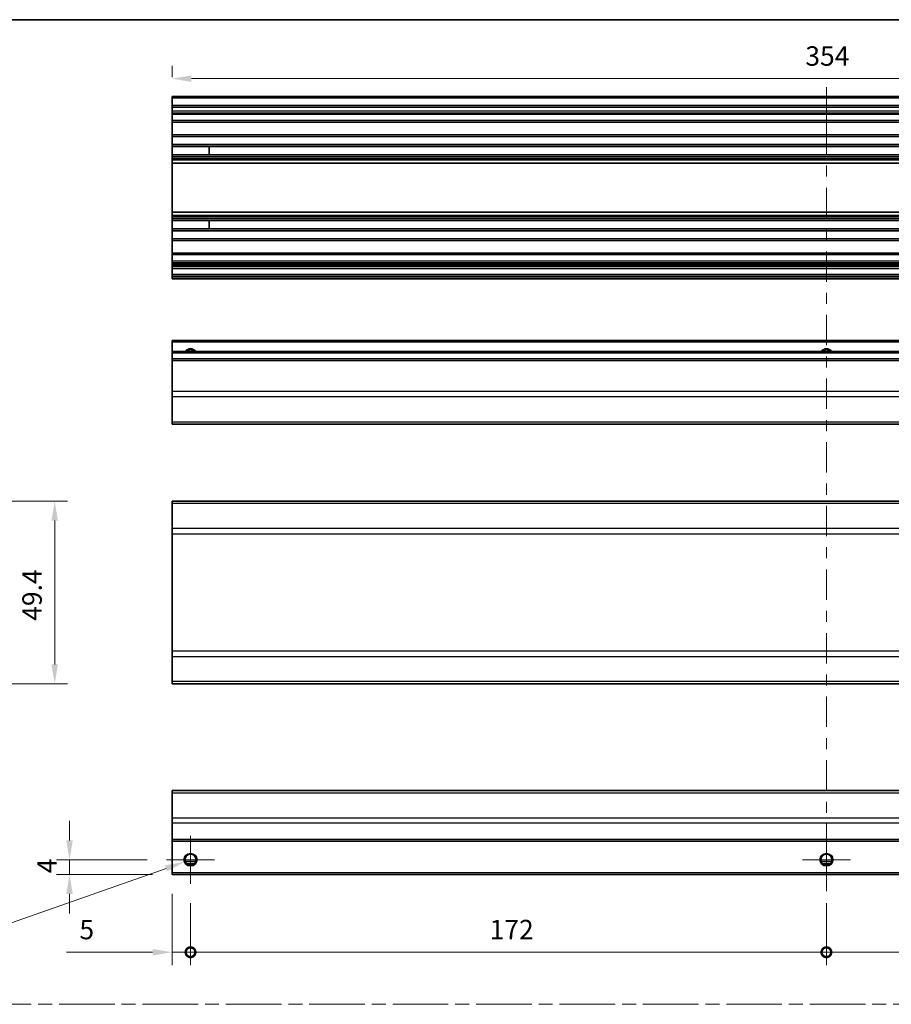
# Model space of a CAD drawing. Units: millimetres. Extents: x 51 to 5956, y 14 to 1152.
# Drawn here: x 3158 to 3394, y 324 to 590 of the extents above; entities that cross this region are included whole.
import ezdxf

# ---------------------------------------------------------------- set-up
doc = ezdxf.new("R2010")
doc.units = ezdxf.units.MM
doc.header["$LTSCALE"] = 3.5
doc.linetypes.add('CHAIN', pattern=[0.3543, 0.2362, -0.0295, 0.0591, -0.0295])
doc.layers.get('Defpoints').update_dxf_attribs({"lineweight": 25})
for name, color, linetype, lineweight in [('Border (ISO)', 7, 'Continuous', 35), ('Center Mark (ISO)', 131, 'Continuous', 18), ('Centerline (ISO)', 131, 'Continuous', 18), ('Dimension (ISO)', 7, 'Continuous', 18), ('Sketch Geometry (ISO)', 7, 'Continuous', 18), ('Visible (ISO)', 7, 'Continuous', 35), ('Visible Narrow (ISO)', 7, 'Continuous', 25)]:
    doc.layers.add(name, color=color, linetype=linetype, lineweight=lineweight)
doc.styles.add('Note Text (TK)', font='txt')
doc.dimstyles.new('Default - Method 1b (TK)', dxfattribs={"dimscale": 3.5, "dimtxt": 2.5, "dimasz": 2.5, "dimexe": 1, "dimexo": 1.5, "dimgap": 1, "dimtad": 1, "dimtoh": 1, "dimrnd": 1e-08, "dimdsep": 46, "dimtxsty": 'Note Text (TK)', "dimcen": 0.09, "dimdle": 5, "dimclrd": 100, "dimclre": 100, "dimclrt": 7, "dimadec": 1, "dimazin": 1, "dimtfac": 1, "dimtmove": 0, "dimatfit": 3, "dimfxl": 1, "dimtolj": 1, "dimlwd": -1, "dimlwe": -1, "dimarcsym": 0})

# ---------------------------------------------------------------- blocks, each defined once
blk = doc.blocks.new('図面枠 tk図枠')
at = {"layer": 'Border (ISO)'}
blk.add_line((14.5, 289), (405.5, 289), dxfattribs=at)
blk = doc.blocks.new('*D59')
at = {"layer": 'Defpoints', "color": 0}
for p in [(3085.21, 459.72), (3085.21, 410.32), (3167.96, 410.32)]:
    blk.add_point(p, dxfattribs=at)
at = {"layer": 'Dimension (ISO)', "color": 100}
for p, q in [((3090.46, 459.72), (3171.46, 459.72)), ((3167.96, 454.47), (3167.96, 415.57)), ((3090.46, 410.32), (3171.46, 410.32))]:
    blk.add_line(p, q, dxfattribs=at)
for points in [[(3167.09, 454.47), (3168.84, 454.47), (3167.96, 459.72)], [(3167.09, 415.57), (3168.84, 415.57), (3167.96, 410.32)]]:
    blk.add_solid(points, dxfattribs=at)
at = {"layer": 'Dimension (ISO)', "color": 7, "insert": (3161.84, 427.37), "char_height": 5.25, "attachment_point": 4, "rotation": 90, "style": 'Note Text (TK)'}
blk.add_mtext('\\A1;49.4', dxfattribs=at)
blk = doc.blocks.new('_DotSmall')
at = {"color": 0, "linetype": 'ByBlock', "const_width": 0.5}
blk.add_lwpolyline([(-0.0625, 0, 1), (0.0625, 0, 1)], format="xyb", close=True, dxfattribs=at)
blk = doc.blocks.new('*D64')
at = {"layer": 'Defpoints', "color": 0}
for p in [(3199.7, 358.71), (3204.7, 356.21), (3204.7, 337.7)]:
    blk.add_point(p, dxfattribs=at)
at = {"layer": 'Dimension (ISO)', "color": 100}
for p, q in [((3199.7, 353.46), (3199.7, 334.2)), ((3204.7, 350.96), (3204.7, 334.2)), ((3194.45, 337.7), (3171.15, 337.7)), ((3204.7, 337.7), (3199.7, 337.7)), ((3204.7, 337.7), (3215.2, 337.7))]:
    blk.add_line(p, q, dxfattribs=at)
blk.add_solid([(3194.45, 338.58), (3194.45, 336.83), (3199.7, 337.7)], dxfattribs=at)
at = {"layer": 'Dimension (ISO)', "color": 100, "xscale": 5.25, "yscale": 5.25, "zscale": 5.25, "rotation": 180}
blk.add_blockref('_DotSmall', (3204.7, 337.7), dxfattribs=at)
at = {"layer": 'Dimension (ISO)', "color": 7, "insert": (3174.65, 343.83), "char_height": 5.25, "attachment_point": 4, "style": 'Note Text (TK)'}
blk.add_mtext('\\A1;5', dxfattribs=at)
blk = doc.blocks.new('*D65')
at = {"layer": 'Defpoints', "color": 0}
for p in [(3204.7, 356.21), (3376.7, 356.21), (3376.7, 337.7)]:
    blk.add_point(p, dxfattribs=at)
at = {"layer": 'Dimension (ISO)', "color": 100}
for p, q in [((3204.7, 350.96), (3204.7, 334.2)), ((3376.7, 350.96), (3376.7, 334.2)), ((3204.7, 337.7), (3376.7, 337.7))]:
    blk.add_line(p, q, dxfattribs=at)
at = {"layer": 'Dimension (ISO)', "color": 100, "xscale": 5.25, "yscale": 5.25, "zscale": 5.25, "rotation": 180}
blk.add_blockref('_DotSmall', (3204.7, 337.7), dxfattribs=at)
at = {"layer": 'Dimension (ISO)', "color": 100, "xscale": 5.25, "yscale": 5.25, "zscale": 5.25}
blk.add_blockref('_DotSmall', (3376.7, 337.7), dxfattribs=at)
at = {"layer": 'Dimension (ISO)', "color": 7, "insert": (3285.6, 343.83), "char_height": 5.25, "attachment_point": 4, "style": 'Note Text (TK)'}
blk.add_mtext('\\A1;172', dxfattribs=at)
blk = doc.blocks.new('*D66')
at = {"layer": 'Defpoints', "color": 0}
for p in [(3376.7, 356.21), (3548.7, 356.21), (3548.7, 337.7)]:
    blk.add_point(p, dxfattribs=at)
at = {"layer": 'Dimension (ISO)', "color": 100}
for p, q in [((3376.7, 350.96), (3376.7, 334.2)), ((3548.7, 350.96), (3548.7, 334.2)), ((3376.7, 337.7), (3548.7, 337.7))]:
    blk.add_line(p, q, dxfattribs=at)
at = {"layer": 'Dimension (ISO)', "color": 100, "xscale": 5.25, "yscale": 5.25, "zscale": 5.25, "rotation": 180}
blk.add_blockref('_DotSmall', (3376.7, 337.7), dxfattribs=at)
at = {"layer": 'Dimension (ISO)', "color": 100, "xscale": 5.25, "yscale": 5.25, "zscale": 5.25}
blk.add_blockref('_DotSmall', (3548.7, 337.7), dxfattribs=at)
at = {"layer": 'Dimension (ISO)', "color": 7, "insert": (3457.6, 343.83), "char_height": 5.25, "attachment_point": 4, "style": 'Note Text (TK)'}
blk.add_mtext('\\A1;172', dxfattribs=at)
blk = doc.blocks.new('*D68')
at = {"layer": 'Defpoints', "color": 0}
for p in [(3171.98, 362.71), (3198.2, 362.71), (3199.7, 358.71)]:
    blk.add_point(p, dxfattribs=at)
at = {"layer": 'Dimension (ISO)', "color": 100}
for p, q in [((3171.98, 367.96), (3171.98, 373.21)), ((3192.95, 362.71), (3168.48, 362.71)), ((3171.98, 358.71), (3171.98, 362.71)), ((3194.45, 358.71), (3168.48, 358.71)), ((3171.98, 353.46), (3171.98, 348.21))]:
    blk.add_line(p, q, dxfattribs=at)
for points in [[(3171.1, 367.96), (3172.85, 367.96), (3171.98, 362.71)], [(3171.1, 353.46), (3172.85, 353.46), (3171.98, 358.71)]]:
    blk.add_solid(points, dxfattribs=at)
at = {"layer": 'Dimension (ISO)', "color": 7, "insert": (3165.85, 359.06), "char_height": 5.25, "attachment_point": 4, "rotation": 90, "style": 'Note Text (TK)'}
blk.add_mtext('\\A1;4', dxfattribs=at)
blk = doc.blocks.new('*D69')
at = {"layer": 'Defpoints', "color": 0}
for p in [(3206.37, 363.3), (3203.03, 362.13)]:
    blk.add_point(p, dxfattribs=at)
at = {"layer": 'Dimension (ISO)', "color": 100}
for p, q in [((3204.39, 362.71), (3205.02, 362.71)), ((3204.7, 362.4), (3204.7, 363.03)), ((3137.65, 339.12), (3198.08, 360.38)), ((3108.73, 339.12), (3137.65, 339.12))]:
    blk.add_line(p, q, dxfattribs=at)
blk.add_solid([(3197.79, 361.21), (3198.37, 359.56), (3203.03, 362.13)], dxfattribs=at)
at = {"layer": 'Dimension (ISO)', "color": 7, "insert": (3108.73, 345.24), "char_height": 5.25, "attachment_point": 4, "style": 'Note Text (TK)'}
blk.add_mtext('\\A1; 3-M3', dxfattribs=at)
blk = doc.blocks.new('*D71')
at = {"layer": 'Defpoints', "color": 0}
for p in [(3553.7, 574.05), (3199.7, 569.24), (3553.7, 569.24)]:
    blk.add_point(p, dxfattribs=at)
at = {"layer": 'Dimension (ISO)', "color": 100}
for p, q in [((3199.7, 574.49), (3199.7, 577.55)), ((3553.7, 574.49), (3553.7, 577.55)), ((3204.95, 574.05), (3548.45, 574.05))]:
    blk.add_line(p, q, dxfattribs=at)
for points in [[(3204.95, 574.92), (3204.95, 573.17), (3199.7, 574.05)], [(3548.45, 574.92), (3548.45, 573.17), (3553.7, 574.05)]]:
    blk.add_solid(points, dxfattribs=at)
at = {"layer": 'Dimension (ISO)', "color": 7, "insert": (3370.99, 580.17), "char_height": 5.25, "attachment_point": 4, "style": 'Note Text (TK)'}
blk.add_mtext('\\A1;354', dxfattribs=at)

msp = doc.modelspace()

# ---------------------------------------------------------------- linework, layer by layer
at = {"layer": 'Center Mark (ISO)', "linetype": 'Continuous'}
for p, q in [((3204.704, 362.715), (3204.704, 369.215)), ((3376.704, 362.715), (3376.704, 369.215)), ((3204.704, 362.715), (3198.204, 362.715)), ((3204.704, 362.715), (3211.204, 362.715)), ((3204.704, 362.715), (3204.704, 356.215)), ((3376.704, 362.715), (3370.204, 362.715)), ((3376.704, 362.715), (3383.204, 362.715)), ((3376.704, 362.715), (3376.704, 356.215))]:
    msp.add_line(p, q, dxfattribs=at)
at = {"layer": 'Centerline (ISO)'}
for p, q in [((3376.704, 566.744), (3376.704, 571.744)), ((3376.704, 566.744), (3376.704, 561.744)), ((3376.704, 359.215), (3376.704, 364.215)), ((3376.704, 359.215), (3376.704, 354.215))]:
    msp.add_line(p, q, dxfattribs=at)
at = {"layer": 'Centerline (ISO)', "linetype": 'Continuous'}
for p, q in [((3376.704, 561.744), (3376.704, 553.533)), ((3376.704, 550.533), (3376.704, 547.533)), ((3376.704, 544.533), (3376.704, 536.322)), ((3376.704, 533.322), (3376.704, 530.322)), ((3376.704, 527.322), (3376.704, 519.111)), ((3376.704, 516.111), (3376.704, 513.111)), ((3376.704, 510.111), (3376.704, 501.901)), ((3376.704, 498.901), (3376.704, 495.901)), ((3376.704, 492.901), (3376.704, 484.69)), ((3376.704, 481.69), (3376.704, 478.69)), ((3376.704, 475.69), (3376.704, 467.479)), ((3376.704, 464.479), (3376.704, 461.479)), ((3376.704, 458.479), (3376.704, 450.269)), ((3376.704, 447.269), (3376.704, 444.269)), ((3376.704, 441.269), (3376.704, 433.058)), ((3376.704, 430.058), (3376.704, 427.058)), ((3376.704, 424.058), (3376.704, 415.847)), ((3376.704, 412.847), (3376.704, 409.847)), ((3376.704, 406.847), (3376.704, 398.636)), ((3376.704, 395.636), (3376.704, 392.636)), ((3376.704, 389.636), (3376.704, 381.426)), ((3376.704, 378.426), (3376.704, 375.426)), ((3376.704, 372.426), (3376.704, 364.215))]:
    msp.add_line(p, q, dxfattribs=at)
at = {"layer": 'Sketch Geometry (ISO)', "color": 4, "linetype": 'CHAIN', "ltscale": 18.194183}
msp.add_line((3011.212, 323.609), (3762.897, 323.609), dxfattribs=at)
at = {"layer": 'Visible (ISO)'}
for p, q in [((3199.704, 568.744), (3199.704, 569.244)), ((3553.704, 569.244), (3199.704, 569.244)), ((3199.704, 568.744), (3199.704, 566.744)), ((3199.704, 566.244), (3199.704, 566.744)), ((3553.704, 566.744), (3199.704, 566.744)), ((3199.704, 566.244), (3199.704, 565.244)), ((3199.704, 564.744), (3199.704, 565.244)), ((3199.704, 564.394), (3199.704, 564.744)), ((3553.704, 564.744), (3199.704, 564.744)), ((3199.704, 564.394), (3199.704, 562.744)), ((3199.704, 562.244), (3199.704, 562.744)), ((3199.704, 562.244), (3199.704, 558.844)), ((3553.704, 562.244), (3199.704, 562.244)), ((3199.704, 558.344), (3199.704, 558.844)), ((3553.704, 558.844), (3199.704, 558.844)), ((3199.704, 558.344), (3199.704, 556.216)), ((3199.704, 555.673), (3199.704, 556.216)), ((3553.704, 556.216), (3199.704, 556.216)), ((3199.704, 555.673), (3199.704, 553.414)), ((3553.704, 555.673), (3199.704, 555.673)), ((3209.704, 553.405), (3209.704, 555.682)), ((3199.704, 552.871), (3199.704, 553.414)), ((3553.704, 553.414), (3199.704, 553.414)), ((3199.704, 552.871), (3199.704, 552.357)), ((3553.704, 552.871), (3199.704, 552.871)), ((3199.704, 552.02), (3199.704, 552.357)), ((3553.704, 552.357), (3199.704, 552.357)), ((3199.704, 551.144), (3199.704, 552.02)), ((3199.704, 551.144), (3199.704, 537.944)), ((3553.704, 551.144), (3199.704, 551.144)), ((3199.704, 537.067), (3199.704, 537.944)), ((3553.704, 537.944), (3199.704, 537.944)), ((3199.704, 536.73), (3199.704, 537.067)), ((3199.704, 536.73), (3199.704, 536.216)), ((3553.704, 536.73), (3199.704, 536.73)), ((3199.704, 535.673), (3199.704, 536.216)), ((3553.704, 536.216), (3199.704, 536.216)), ((3199.704, 535.673), (3199.704, 533.414)), ((3553.704, 535.673), (3199.704, 535.673)), ((3209.704, 533.405), (3209.704, 535.682)), ((3199.704, 532.871), (3199.704, 533.414)), ((3553.704, 533.414), (3199.704, 533.414)), ((3199.704, 532.871), (3199.704, 530.744)), ((3553.704, 532.871), (3199.704, 532.871)), ((3199.704, 530.244), (3199.704, 530.744)), ((3199.704, 530.244), (3199.704, 526.844)), ((3553.704, 530.244), (3199.704, 530.244)), ((3199.704, 526.344), (3199.704, 526.844)), ((3553.704, 526.844), (3199.704, 526.844)), ((3199.704, 526.344), (3199.704, 524.694)), ((3199.704, 524.194), (3199.704, 524.694)), ((3199.704, 524.194), (3199.704, 523.894)), ((3553.704, 524.194), (3199.704, 524.194)), ((3199.704, 523.394), (3199.704, 523.894)), ((3553.704, 523.894), (3199.704, 523.894)), ((3199.704, 523.394), (3199.704, 523.194)), ((3199.704, 522.694), (3199.704, 523.194)), ((3199.704, 522.694), (3199.704, 521.044)), ((3553.704, 522.694), (3199.704, 522.694)), ((3199.704, 520.544), (3199.704, 521.044)), ((3553.704, 521.044), (3199.704, 521.044)), ((3199.704, 520.544), (3199.704, 520.344)), ((3199.704, 519.844), (3199.704, 520.344)), ((3553.704, 519.844), (3199.704, 519.844)), ((3199.704, 502.739), (3199.704, 503.239)), ((3553.704, 503.239), (3199.704, 503.239)), ((3199.704, 502.739), (3199.704, 500.239)), ((3199.704, 499.739), (3199.704, 500.239)), ((3553.704, 500.239), (3199.704, 500.239)), ((3199.704, 499.739), (3199.704, 498.239)), ((3199.704, 497.739), (3199.704, 498.239)), ((3553.704, 498.239), (3199.704, 498.239)), ((3199.704, 497.739), (3199.704, 489.367)), ((3199.704, 487.953), (3199.704, 489.367)), ((3199.704, 487.953), (3199.704, 481.125)), ((3199.704, 480.539), (3199.704, 481.125)), ((3199.704, 480.539), (3553.704, 480.539)), ((3199.704, 459.139), (3199.704, 459.725)), ((3553.704, 459.725), (3199.704, 459.725)), ((3199.704, 459.139), (3199.704, 452.311)), ((3199.704, 450.896), (3199.704, 452.311)), ((3199.704, 450.896), (3199.704, 419.153)), ((3199.704, 417.739), (3199.704, 419.153)), ((3199.704, 417.739), (3199.704, 410.911)), ((3199.704, 410.325), (3199.704, 410.911)), ((3553.704, 410.325), (3199.704, 410.325)), ((3199.704, 380.829), (3199.704, 381.415)), ((3553.704, 381.415), (3199.704, 381.415)), ((3199.704, 380.829), (3199.704, 374.001)), ((3199.704, 372.587), (3199.704, 374.001)), ((3199.704, 372.587), (3199.704, 368.215)), ((3199.704, 367.715), (3199.704, 368.215)), ((3199.704, 367.715), (3199.704, 359.215)), ((3553.704, 367.715), (3199.704, 367.715)), ((3205.822, 361.715), (3203.586, 361.715)), ((3377.822, 361.715), (3375.586, 361.715)), ((3199.704, 358.715), (3199.704, 359.215)), ((3553.704, 358.715), (3199.704, 358.715))]:
    msp.add_line(p, q, dxfattribs=at)
for centre in [(3204.704, 362.715), (3376.704, 362.715)]:
    msp.add_circle(centre, 1.5, dxfattribs=at)
for centre in [(3204.704, 499.239), (3376.704, 499.239)]:
    msp.add_arc(centre, 1.5, 41.81031, 138.18969, dxfattribs=at)
at = {"layer": 'Visible Narrow (ISO)'}
for p, q in [((3553.704, 568.744), (3199.704, 568.744)), ((3553.704, 566.244), (3199.704, 566.244)), ((3553.704, 565.244), (3199.704, 565.244)), ((3553.704, 564.394), (3199.704, 564.394)), ((3553.704, 562.744), (3199.704, 562.744)), ((3553.704, 558.344), (3199.704, 558.344)), ((3199.704, 555.682), (3209.704, 555.682)), ((3209.704, 553.405), (3199.704, 553.405)), ((3553.704, 552.02), (3199.704, 552.02)), ((3553.704, 537.067), (3199.704, 537.067)), ((3199.704, 535.682), (3209.704, 535.682)), ((3209.704, 533.405), (3199.704, 533.405)), ((3553.704, 530.744), (3199.704, 530.744)), ((3553.704, 526.344), (3199.704, 526.344)), ((3553.704, 524.694), (3199.704, 524.694)), ((3553.704, 523.394), (3199.704, 523.394)), ((3553.704, 523.194), (3199.704, 523.194)), ((3553.704, 520.544), (3199.704, 520.544)), ((3553.704, 520.344), (3199.704, 520.344)), ((3553.704, 502.739), (3199.704, 502.739)), ((3553.704, 499.739), (3199.704, 499.739)), ((3553.704, 497.739), (3199.704, 497.739)), ((3553.704, 489.367), (3199.704, 489.367)), ((3553.704, 487.953), (3199.704, 487.953)), ((3553.704, 481.125), (3199.704, 481.125)), ((3553.704, 459.139), (3199.704, 459.139)), ((3553.704, 452.311), (3199.704, 452.311)), ((3199.704, 450.896), (3553.704, 450.896)), ((3553.704, 419.153), (3199.704, 419.153)), ((3199.704, 417.739), (3553.704, 417.739)), ((3553.704, 410.911), (3199.704, 410.911)), ((3199.704, 380.829), (3553.704, 380.829)), ((3553.704, 374.001), (3199.704, 374.001)), ((3553.704, 372.587), (3199.704, 372.587)), ((3553.704, 368.215), (3199.704, 368.215)), ((3206.118, 362.215), (3203.29, 362.215)), ((3378.118, 362.215), (3375.29, 362.215)), ((3553.704, 359.215), (3199.704, 359.215))]:
    msp.add_line(p, q, dxfattribs=at)
for centre in [(3204.704, 362.715), (3376.704, 362.715)]:
    msp.add_circle(centre, 1.77, dxfattribs=at)
for centre in [(3204.704, 499.239), (3376.704, 499.239)]:
    msp.add_arc(centre, 1.77, 34.38925, 145.61075, dxfattribs=at)

# ---------------------------------------------------------------- block references
at = {"xscale": 2, "yscale": 2, "zscale": 2}
msp.add_blockref('図面枠 tk図枠', (2974.25, 12), dxfattribs=at)

# ---------------------------------------------------------------- dimensions: what is measured, and where the dimension line sits
at = {"layer": 'Dimension (ISO)', "color": 100}
for base, p1, p2, angle, override, picture, middle in [((3553.704, 574.046), (3199.704, 569.244), (3553.704, 569.244), 180, {"dimtxt": 1.5, "dimasz": 1.5, "dimtoh": 0, "dimdec": 2, "dimtp": 0, "dimtm": 0, "dimtdec": 2, "dimtofl": 0, "dimatfit": 1}, '*D71', (3376.402, 574.046)), ((3167.964, 410.325), (3085.206, 459.725), (3085.206, 410.325), 90, {"dimtxt": 1.5, "dimasz": 1.5, "dimtoh": 0, "dimtofl": 0, "dimatfit": 1}, '*D59', (3167.964, 433.621)), ((3171.976, 362.715), (3199.704, 358.715), (3198.204, 362.715), 90, {"dimtxt": 1.5, "dimasz": 1.5, "dimtoh": 0, "dimdec": 2, "dimtp": 0, "dimtm": 0, "dimtdec": 2, "dimtofl": 1, "dimatfit": 1}, '*D68', (3171.976, 360.715)), ((3204.704, 337.705), (3199.704, 358.715), (3204.704, 356.215), 180, {"dimtxt": 1.5, "dimasz": 1.5, "dimtoh": 0, "dimblk2": 'DotSmall', "dimsah": 1, "dimdle": 0, "dimatfit": 1}, '*D64', (3176.169, 337.705)), ((3376.704, 337.705), (3204.704, 356.215), (3376.704, 356.215), 180, {"dimtxt": 1.5, "dimasz": 1.5, "dimtoh": 0, "dimdec": 2, "dimblk1": 'DotSmall', "dimblk2": 'DotSmall', "dimsah": 1, "dimdle": 0, "dimtp": 0, "dimtm": 0, "dimtdec": 2, "dimtofl": 0, "dimatfit": 1}, '*D65', (3290.729, 337.705)), ((3548.704, 337.705), (3376.704, 356.215), (3548.704, 356.215), 180, {"dimtxt": 1.5, "dimasz": 1.5, "dimtoh": 0, "dimdec": 2, "dimblk1": 'DotSmall', "dimblk2": 'DotSmall', "dimsah": 1, "dimdle": 0, "dimtp": 0, "dimtm": 0, "dimtdec": 2, "dimtofl": 0, "dimatfit": 1}, '*D66', (3462.729, 337.705))]:
    dim = msp.add_linear_dim(base=base, p1=p1, p2=p2, angle=angle, dimstyle='Default - Method 1b (TK)', override=override, dxfattribs=at)
    dim.commit()
    dim.dimension.update_dxf_attribs({"geometry": picture, "text_midpoint": middle, "dimtype": 160})
dim = msp.add_diameter_dim_2p(p1=(3206.374, 363.303), p2=(3203.034, 362.127), text=' 3-M3', dimstyle='Default - Method 1b (TK)', override={"dimtxt": 1.5, "dimasz": 1.5, "dimtih": 1, "dimlfac": 1, "dimtofl": 0}, dxfattribs=at)
dim.commit()
dim.dimension.update_dxf_attribs({"geometry": '*D69', "text_midpoint": (3118.261, 339.119), "dimtype": 163})

doc.saveas('drawing.dxf')
